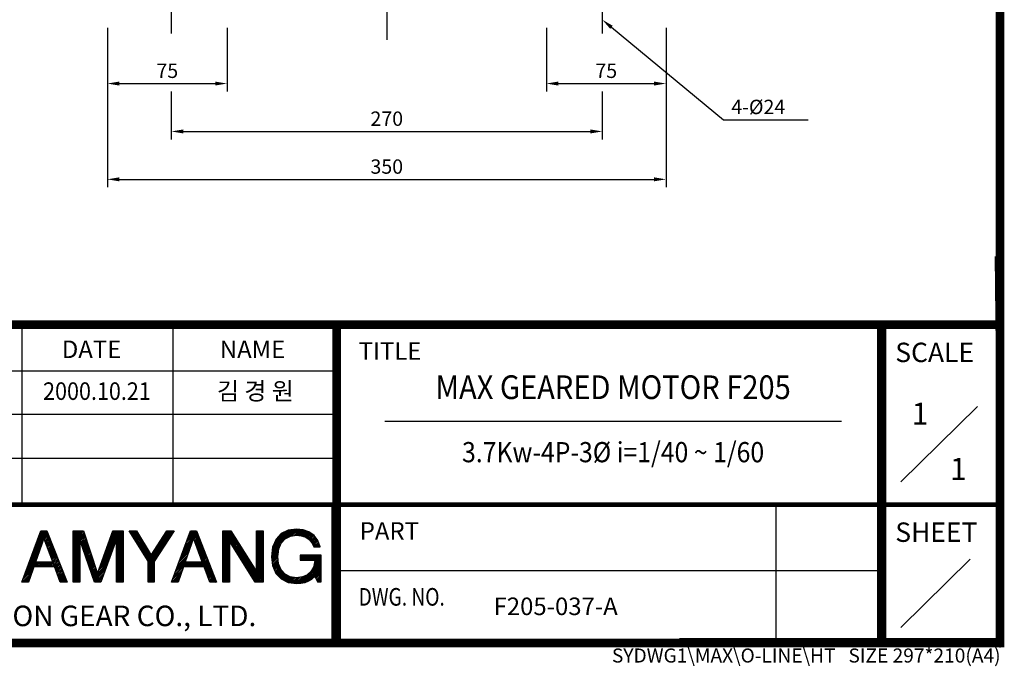
# Model space of a CAD drawing. Extents: x 0 to 1402, y -15 to 990.
# Drawn here: x 786 to 1402, y -15 to 390 of the extents above; entities that cross this region are included whole.
import ezdxf
from ezdxf.enums import TextEntityAlignment as Align

# ---------------------------------------------------------------- set-up
doc = ezdxf.new("R2010")
doc.units = 0
doc.header["$LTSCALE"] = 30
doc.header["$MEASUREMENT"] = 0
doc.linetypes.add('CENTER2', pattern=[1.125, 0.75, -0.125, 0.125, -0.125])
doc.layers.get('0').update_dxf_attribs({"color": 3, "linetype": 'CONTINUOUS'})
doc.layers.get('DEFPOINTS').update_dxf_attribs({"linetype": 'CONTINUOUS'})
for name, color, linetype in [('1', 1, 'CONTINUOUS'), ('2', 2, 'CONTINUOUS'), ('3', 3, 'CONTINUOUS'), ('4', 4, 'CONTINUOUS'), ('5', 5, 'CONTINUOUS'), ('CEN', 1, 'CENTER2'), ('DIM', 2, 'CONTINUOUS'), ('TEXT', 4, 'CONTINUOUS'), ('TEXT2', 2, 'CONTINUOUS')]:
    doc.layers.add(name, color=color, linetype=linetype)
doc.styles.add('GULIM', font='Gulim.ttf')
doc.styles.add('ROMANS', font='ROMANS.shx')

# ---------------------------------------------------------------- blocks, each defined once
blk = doc.blocks.new('*X1')
at = {"color": 0}
for p, q in [((236.33, 20.31), (236.88, 20.86)), ((236.35, 20.51), (236.7, 20.86)), ((236.45, 20.78), (236.52, 20.86)), ((236.5, 20.31), (237.05, 20.86)), ((236.68, 20.31), (237.23, 20.86)), ((236.86, 20.31), (237.41, 20.86)), ((237.03, 20.31), (237.59, 20.86)), ((237.21, 20.31), (237.76, 20.86)), ((237.39, 20.31), (237.94, 20.86)), ((237.56, 20.31), (238.12, 20.86)), ((237.74, 20.31), (238.29, 20.86)), ((237.92, 20.31), (238.45, 20.83)), ((238.09, 20.31), (238.49, 20.7)), ((238.27, 20.31), (238.54, 20.57)), ((238.45, 20.31), (238.59, 20.44)), ((238.62, 20.31), (238.63, 20.31))]:
    blk.add_line(p, q, dxfattribs=at)
blk = doc.blocks.new('*X2')
at = {"color": 0}
for p, q in [((236.46, 22.73), (237.49, 23.77)), ((236.56, 23.01), (237.58, 24.04)), ((236.66, 23.3), (237.68, 24.31)), ((236.77, 23.58), (237.58, 24.39)), ((236.87, 23.86), (237.41, 24.39)), ((236.98, 24.14), (237.23, 24.39)), ((237.42, 23.52), (237.91, 24.01)), ((237.47, 23.39), (237.96, 23.88)), ((237.49, 23.77), (237.86, 24.13)), ((237.52, 23.26), (238.01, 23.75)), ((237.57, 23.14), (238.06, 23.63)), ((237.58, 24.04), (237.81, 24.26)), ((237.68, 24.31), (237.76, 24.39)), ((236.04, 21.61), (237.11, 22.68)), ((236.14, 21.89), (237.2, 22.95)), ((236.25, 22.17), (237.3, 23.22)), ((236.35, 22.45), (237.39, 23.49)), ((237.61, 23.01), (238.11, 23.5)), ((237.66, 22.88), (238.16, 23.37)), ((237.71, 22.75), (238.21, 23.25)), ((237.76, 22.62), (238.26, 23.12)), ((237.81, 22.49), (238.31, 22.99)), ((237.86, 22.36), (238.36, 22.87)), ((237.9, 22.24), (238.41, 22.74)), ((237.95, 22.11), (238.46, 22.61)), ((238, 21.98), (238.51, 22.48)), ((235.52, 20.2), (236.64, 21.32)), ((235.62, 20.49), (236.73, 21.59)), ((235.73, 20.77), (236.83, 21.87)), ((235.83, 21.05), (236.92, 22.14)), ((235.94, 21.33), (237.02, 22.41)), ((238.05, 21.85), (238.56, 22.36)), ((238.1, 21.72), (238.61, 22.23)), ((238.14, 21.59), (238.66, 22.1)), ((238.19, 21.46), (238.71, 21.98)), ((238.24, 21.34), (238.76, 21.85)), ((238.29, 21.21), (238.81, 21.72)), ((238.34, 21.08), (238.86, 21.6)), ((238.39, 20.95), (238.91, 21.47)), ((238.45, 20.83), (238.95, 21.34)), ((235.1, 19.08), (236.26, 20.24)), ((235.21, 19.36), (236.35, 20.51)), ((235.31, 19.64), (236.45, 20.78)), ((235.41, 19.92), (236.54, 21.05)), ((238.49, 20.7), (239, 21.22)), ((238.54, 20.57), (239.05, 21.09)), ((238.59, 20.44), (239.1, 20.96)), ((238.63, 20.31), (239.15, 20.84)), ((238.68, 20.18), (239.2, 20.71)), ((238.73, 20.05), (239.25, 20.58)), ((238.77, 19.92), (239.3, 20.45)), ((238.82, 19.79), (239.35, 20.33)), ((238.87, 19.66), (239.4, 20.2)), ((234.94, 18.56), (236.07, 19.7)), ((235, 18.8), (236.16, 19.97)), ((235.11, 18.56), (235.98, 19.42)), ((235.29, 18.56), (235.88, 19.15)), ((238.91, 19.53), (239.45, 20.07)), ((238.96, 19.4), (239.5, 19.95)), ((239.01, 19.27), (239.55, 19.82)), ((239.05, 19.14), (239.6, 19.69)), ((239.1, 19.01), (239.65, 19.57)), ((239.15, 18.88), (239.7, 19.44)), ((239.19, 18.75), (239.75, 19.31)), ((239.24, 18.62), (239.8, 19.19)), ((235.47, 18.56), (235.79, 18.88)), ((235.64, 18.56), (235.69, 18.61)), ((239.34, 18.55), (239.85, 19.06)), ((239.52, 18.55), (239.9, 18.93)), ((239.7, 18.55), (239.95, 18.81)), ((239.87, 18.55), (240, 18.68))]:
    blk.add_line(p, q, dxfattribs=at)
blk = doc.blocks.new('*X5')
at = {"color": 0}
for p, q in [((258.31, 23.73), (258.98, 24.4)), ((258.31, 23.91), (258.8, 24.4)), ((258.31, 24.08), (258.63, 24.4)), ((258.31, 24.26), (258.45, 24.4)), ((258.31, 23.55), (259.08, 24.32)), ((258.31, 23.38), (259.08, 24.15)), ((258.31, 23.2), (259.08, 23.97)), ((258.31, 23.02), (259.08, 23.79)), ((258.31, 22.85), (259.08, 23.62)), ((259.08, 24.32), (259.16, 24.4)), ((259.08, 24.15), (259.26, 24.33)), ((259.08, 23.97), (259.33, 24.22)), ((259.08, 23.79), (259.4, 24.11)), ((259.08, 23.62), (259.47, 24)), ((259.08, 23.44), (259.54, 23.89)), ((259.08, 23.26), (259.61, 23.79)), ((259.13, 23.13), (259.67, 23.68)), ((259.2, 23.02), (259.74, 23.57)), ((262.13, 23.66), (262.87, 24.4)), ((262.13, 23.84), (262.69, 24.4)), ((262.13, 24.02), (262.52, 24.4)), ((262.13, 24.19), (262.34, 24.4)), ((262.13, 24.37), (262.16, 24.4)), ((262.13, 23.49), (262.9, 24.25)), ((262.13, 23.31), (262.9, 24.08)), ((262.13, 23.13), (262.9, 23.9)), ((262.13, 22.96), (262.9, 23.72)), ((258.31, 22.67), (259.08, 23.44)), ((258.31, 22.49), (259.08, 23.26)), ((258.31, 22.32), (259.08, 23.08)), ((258.31, 22.14), (259.08, 22.91)), ((258.31, 21.96), (259.08, 22.73)), ((258.31, 21.79), (259.08, 22.55)), ((259.27, 22.92), (259.81, 23.46)), ((259.33, 22.81), (259.88, 23.35)), ((259.4, 22.7), (259.95, 23.24)), ((259.47, 22.59), (260.01, 23.13)), ((259.54, 22.48), (260.08, 23.02)), ((259.61, 22.37), (260.15, 22.92)), ((259.68, 22.26), (260.22, 22.81)), ((259.74, 22.16), (260.29, 22.7)), ((259.81, 22.05), (260.36, 22.59)), ((259.88, 21.94), (260.42, 22.48)), ((262.13, 22.78), (262.9, 23.55)), ((262.13, 22.6), (262.9, 23.37)), ((262.13, 22.42), (262.9, 23.19)), ((262.13, 22.25), (262.9, 23.02)), ((262.13, 22.07), (262.9, 22.84)), ((262.13, 21.89), (262.9, 22.66)), ((262.13, 21.72), (262.9, 22.49)), ((258.31, 21.61), (259.08, 22.38)), ((258.31, 21.43), (259.08, 22.2)), ((258.31, 21.26), (259.08, 22.02)), ((258.31, 21.08), (259.08, 21.85)), ((258.31, 20.9), (259.08, 21.67)), ((258.31, 20.73), (259.08, 21.49)), ((258.31, 20.55), (259.08, 21.32)), ((259.95, 21.83), (260.49, 22.37)), ((260.02, 21.72), (260.56, 22.26)), ((260.09, 21.61), (260.63, 22.16)), ((260.15, 21.5), (260.7, 22.05)), ((260.22, 21.4), (260.76, 21.94)), ((260.29, 21.29), (260.83, 21.83)), ((260.36, 21.18), (260.9, 21.72)), ((260.43, 21.07), (260.97, 21.61)), ((260.49, 20.96), (261.04, 21.5)), ((260.56, 20.85), (261.1, 21.4)), ((262.13, 21.54), (262.9, 22.31)), ((262.13, 21.36), (262.9, 22.13)), ((262.13, 21.19), (262.9, 21.96)), ((262.13, 21.01), (262.9, 21.78)), ((262.13, 20.83), (262.9, 21.6)), ((262.13, 20.66), (262.9, 21.42)), ((258.31, 20.37), (259.08, 21.14)), ((258.31, 20.2), (259.08, 20.96)), ((258.31, 20.02), (259.08, 20.79)), ((258.31, 19.84), (259.08, 20.61)), ((258.31, 19.67), (259.08, 20.43)), ((258.31, 19.49), (259.08, 20.26)), ((260.63, 20.75), (261.17, 21.29)), ((260.7, 20.64), (261.24, 21.18)), ((260.77, 20.53), (261.31, 21.07)), ((260.84, 20.42), (261.38, 20.96)), ((260.9, 20.31), (261.45, 20.85)), ((260.97, 20.2), (261.51, 20.74)), ((261.04, 20.09), (261.58, 20.64)), ((261.11, 19.99), (261.65, 20.53)), ((261.18, 19.88), (261.72, 20.42)), ((261.25, 19.77), (261.79, 20.31)), ((261.31, 19.66), (261.85, 20.2)), ((262.13, 20.48), (262.9, 21.25)), ((262.13, 20.3), (262.9, 21.07)), ((262.13, 20.13), (262.9, 20.89)), ((262.13, 19.95), (262.9, 20.72)), ((262.13, 19.77), (262.9, 20.54)), ((262.13, 19.6), (262.9, 20.36)), ((258.31, 19.31), (259.08, 20.08)), ((258.31, 19.13), (259.08, 19.9)), ((258.31, 18.96), (259.08, 19.73)), ((258.31, 18.78), (259.08, 19.55)), ((258.31, 18.6), (259.08, 19.37)), ((258.45, 18.57), (259.08, 19.2)), ((261.38, 19.55), (261.92, 20.09)), ((261.45, 19.44), (261.99, 19.98)), ((261.52, 19.33), (262.06, 19.87)), ((261.59, 19.23), (262.13, 19.77)), ((261.66, 19.12), (262.13, 19.6)), ((261.72, 19.01), (262.13, 19.42)), ((261.79, 18.9), (262.13, 19.24)), ((262.13, 19.42), (262.9, 20.19)), ((262.13, 19.24), (262.9, 20.01)), ((262.13, 19.07), (262.9, 19.83)), ((262.13, 18.89), (262.9, 19.66)), ((262.13, 18.71), (262.9, 19.48)), ((262.16, 18.57), (262.9, 19.3)), ((262.34, 18.57), (262.9, 19.13)), ((258.63, 18.57), (259.08, 19.02)), ((258.81, 18.57), (259.08, 18.84)), ((258.98, 18.57), (259.08, 18.67)), ((261.86, 18.79), (262.13, 19.07)), ((261.93, 18.68), (262.13, 18.89)), ((262, 18.58), (262.13, 18.71)), ((262.52, 18.57), (262.9, 18.95)), ((262.69, 18.57), (262.9, 18.77)), ((262.87, 18.57), (262.9, 18.6))]:
    blk.add_line(p, q, dxfattribs=at)
blk = doc.blocks.new('*X3')
at = {"color": 0}
for p, q in [((240.76, 23.68), (241.48, 24.4)), ((240.76, 23.86), (241.31, 24.4)), ((240.76, 24.03), (241.13, 24.4)), ((240.76, 24.21), (240.95, 24.4)), ((240.76, 24.39), (240.78, 24.4)), ((240.76, 23.5), (241.52, 24.26)), ((240.76, 23.33), (241.52, 24.08)), ((240.76, 23.15), (241.52, 23.9)), ((240.76, 22.97), (241.52, 23.73)), ((241.52, 24.08), (241.84, 24.4)), ((241.52, 24.26), (241.66, 24.4)), ((241.52, 23.9), (241.95, 24.34)), ((241.52, 23.73), (242, 24.21)), ((241.52, 23.55), (242.04, 24.07)), ((241.52, 23.38), (242.08, 23.94)), ((241.57, 23.25), (242.13, 23.81)), ((241.61, 23.12), (242.17, 23.68)), ((244.64, 22.61), (245.69, 23.66)), ((244.74, 22.88), (245.69, 23.84)), ((244.83, 23.16), (245.69, 24.01)), ((244.93, 23.43), (245.69, 24.19)), ((245.03, 23.71), (245.69, 24.37)), ((245.13, 23.98), (245.54, 24.39)), ((245.23, 24.26), (245.36, 24.39)), ((245.69, 23.66), (246.42, 24.39)), ((245.69, 23.84), (246.24, 24.39)), ((245.69, 24.01), (246.07, 24.39)), ((245.69, 24.19), (245.89, 24.39)), ((245.69, 24.37), (245.71, 24.39)), ((245.69, 23.48), (246.46, 24.25)), ((245.69, 23.31), (246.46, 24.07)), ((245.69, 23.13), (246.46, 23.9)), ((245.69, 22.95), (246.46, 23.72)), ((240.76, 22.8), (241.52, 23.55)), ((240.76, 22.62), (241.52, 23.37)), ((240.76, 22.44), (241.52, 23.2)), ((240.76, 22.27), (241.52, 23.02)), ((240.76, 22.09), (241.52, 22.84)), ((240.76, 21.91), (241.52, 22.67)), ((240.76, 21.74), (241.52, 22.49)), ((241.66, 22.98), (242.22, 23.54)), ((241.7, 22.85), (242.26, 23.41)), ((241.75, 22.72), (242.3, 23.28)), ((241.79, 22.59), (242.35, 23.15)), ((241.84, 22.46), (242.39, 23.01)), ((241.88, 22.33), (242.44, 22.88)), ((241.93, 22.2), (242.48, 22.75)), ((241.98, 22.07), (242.52, 22.61)), ((242.02, 21.93), (242.57, 22.48)), ((244.24, 21.51), (245.41, 22.67)), ((244.34, 21.78), (245.51, 22.95)), ((244.44, 22.06), (245.62, 23.23)), ((244.54, 22.33), (245.69, 23.48)), ((245.69, 22.78), (246.46, 23.54)), ((245.69, 22.6), (246.46, 23.36)), ((245.69, 22.42), (246.46, 23.19)), ((245.69, 22.25), (246.46, 23.01)), ((245.69, 22.07), (246.46, 22.83)), ((245.69, 21.89), (246.46, 22.66)), ((245.69, 21.72), (246.46, 22.48)), ((240.76, 21.56), (241.52, 22.31)), ((240.76, 21.38), (241.52, 22.14)), ((240.76, 21.21), (241.52, 21.96)), ((240.76, 21.03), (241.52, 21.78)), ((240.76, 20.85), (241.52, 21.61)), ((240.76, 20.68), (241.52, 21.43)), ((242.07, 21.8), (242.61, 22.35)), ((242.11, 21.67), (242.66, 22.22)), ((242.16, 21.54), (242.7, 22.08)), ((242.2, 21.41), (242.74, 21.95)), ((242.25, 21.28), (242.79, 21.82)), ((242.29, 21.15), (242.83, 21.68)), ((242.34, 21.02), (242.88, 21.55)), ((242.39, 20.88), (242.92, 21.42)), ((243.85, 20.41), (245, 21.55)), ((243.95, 20.68), (245.1, 21.83)), ((244.05, 20.96), (245.2, 22.11)), ((244.15, 21.23), (245.31, 22.39)), ((245.69, 21.54), (246.46, 22.3)), ((245.69, 21.36), (246.46, 22.13)), ((245.69, 21.19), (246.46, 21.95)), ((245.69, 21.01), (246.46, 21.77)), ((245.69, 20.83), (246.46, 21.6)), ((245.69, 20.66), (246.46, 21.42)), ((240.76, 20.5), (241.52, 21.25)), ((240.76, 20.32), (241.52, 21.08)), ((240.76, 20.14), (241.52, 20.9)), ((240.76, 19.97), (241.52, 20.72)), ((240.76, 19.79), (241.52, 20.55)), ((240.76, 19.61), (241.52, 20.37)), ((240.76, 19.44), (241.52, 20.19)), ((242.43, 20.75), (242.96, 21.29)), ((242.48, 20.62), (243.01, 21.15)), ((242.52, 20.49), (243.05, 21.02)), ((242.57, 20.36), (243.1, 20.89)), ((242.61, 20.23), (243.14, 20.75)), ((242.66, 20.1), (243.18, 20.62)), ((242.71, 19.97), (243.23, 20.49)), ((242.75, 19.84), (243.27, 20.36)), ((242.8, 19.7), (243.32, 20.22)), ((243.07, 18.92), (244.58, 20.43)), ((243.56, 19.58), (244.68, 20.71)), ((243.65, 19.86), (244.79, 20.99)), ((243.75, 20.13), (244.89, 21.27)), ((245.69, 20.48), (246.46, 21.24)), ((245.69, 20.3), (246.46, 21.07)), ((245.69, 20.12), (246.46, 20.89)), ((245.69, 19.95), (246.46, 20.71)), ((245.69, 19.77), (246.46, 20.54)), ((245.69, 19.59), (246.46, 20.36)), ((240.76, 19.26), (241.52, 20.01)), ((240.76, 19.08), (241.52, 19.84)), ((240.76, 18.91), (241.52, 19.66)), ((240.76, 18.73), (241.52, 19.48)), ((240.77, 18.56), (241.52, 19.31)), ((240.95, 18.56), (241.52, 19.13)), ((242.84, 19.57), (243.36, 20.09)), ((242.89, 19.44), (243.4, 19.96)), ((242.93, 19.31), (243.45, 19.83)), ((242.98, 19.18), (243.49, 19.69)), ((243.02, 19.05), (243.54, 19.56)), ((243.12, 18.79), (244.48, 20.15)), ((243.16, 18.65), (244.37, 19.87)), ((243.24, 18.56), (244.27, 19.59)), ((243.42, 18.56), (244.17, 19.31)), ((245.69, 19.42), (246.46, 20.18)), ((245.69, 19.24), (246.46, 20.01)), ((245.69, 19.06), (246.46, 19.83)), ((245.69, 18.89), (246.46, 19.65)), ((245.69, 18.71), (246.46, 19.48)), ((245.72, 18.56), (246.46, 19.3)), ((245.9, 18.56), (246.46, 19.12)), ((241.12, 18.56), (241.52, 18.95)), ((241.3, 18.56), (241.52, 18.78)), ((241.48, 18.56), (241.52, 18.6)), ((243.6, 18.56), (244.06, 19.03)), ((243.78, 18.56), (243.96, 18.75)), ((246.07, 18.56), (246.46, 18.95)), ((246.25, 18.56), (246.46, 18.77)), ((246.43, 18.56), (246.46, 18.59))]:
    blk.add_line(p, q, dxfattribs=at)
blk = doc.blocks.new('*X4')
at = {"color": 0}
for p, q in [((247.2, 24.29), (247.31, 24.4)), ((247.27, 24.18), (247.49, 24.4)), ((247.34, 24.07), (247.67, 24.4)), ((247.41, 23.96), (247.84, 24.4)), ((247.47, 23.85), (248, 24.38)), ((247.54, 23.74), (248.06, 24.27)), ((247.61, 23.63), (248.13, 24.16)), ((247.68, 23.52), (248.2, 24.04)), ((247.75, 23.42), (248.26, 23.93)), ((247.81, 23.31), (248.33, 23.82)), ((247.88, 23.2), (248.4, 23.71)), ((247.95, 23.09), (248.46, 23.6)), ((249.17, 21.13), (251.94, 23.9)), ((249.91, 22.04), (252.26, 24.4)), ((250.23, 22.54), (252.09, 24.4)), ((250.56, 23.04), (251.91, 24.4)), ((250.88, 23.55), (251.73, 24.4)), ((251.21, 24.05), (251.55, 24.4)), ((248.02, 22.98), (248.53, 23.49)), ((248.08, 22.87), (248.6, 23.38)), ((248.15, 22.76), (248.66, 23.27)), ((248.22, 22.65), (248.73, 23.16)), ((248.29, 22.54), (248.79, 23.05)), ((248.36, 22.44), (248.86, 22.94)), ((248.42, 22.33), (248.93, 22.83)), ((248.49, 22.22), (248.99, 22.72)), ((248.56, 22.11), (249.06, 22.61)), ((248.63, 22), (249.13, 22.5)), ((249.24, 21.02), (251.6, 23.39)), ((249.3, 20.9), (251.27, 22.88)), ((248.7, 21.89), (249.19, 22.39)), ((248.76, 21.78), (249.26, 22.28)), ((248.83, 21.67), (249.32, 22.17)), ((248.9, 21.56), (249.39, 22.06)), ((248.97, 21.45), (249.46, 21.95)), ((249.03, 21.35), (249.52, 21.84)), ((249.1, 21.24), (249.59, 21.72)), ((249.3, 20.72), (250.94, 22.37)), ((249.3, 20.55), (250.6, 21.86)), ((249.3, 20.37), (250.27, 21.35)), ((249.3, 20.19), (249.99, 20.89)), ((249.3, 20.02), (249.99, 20.71)), ((249.3, 19.84), (249.99, 20.53)), ((249.3, 19.66), (249.99, 20.36)), ((249.3, 19.49), (249.99, 20.18)), ((249.3, 19.31), (249.99, 20)), ((249.3, 19.13), (249.99, 19.83)), ((249.3, 18.96), (249.99, 19.65)), ((249.3, 18.78), (249.99, 19.47)), ((249.3, 18.6), (249.99, 19.3)), ((249.44, 18.57), (249.99, 19.12)), ((249.61, 18.57), (249.99, 18.94)), ((249.79, 18.57), (249.99, 18.77)), ((249.97, 18.57), (249.99, 18.59))]:
    blk.add_line(p, q, dxfattribs=at)
blk = doc.blocks.new('*X6')
at = {"color": 0}
for p, q in [((263.93, 22.1), (266.38, 24.55)), ((263.95, 22.3), (266.18, 24.52)), ((263.97, 22.5), (265.97, 24.49)), ((264.09, 22.79), (265.77, 24.47)), ((264.22, 23.1), (265.44, 24.31)), ((264.36, 23.41), (265.09, 24.14)), ((265.6, 23.59), (266.59, 24.58)), ((265.95, 23.76), (266.77, 24.58)), ((266.18, 23.82), (266.92, 24.56)), ((266.38, 23.84), (267.08, 24.54)), ((266.58, 23.87), (267.23, 24.52)), ((266.77, 23.88), (267.39, 24.5)), ((266.93, 23.86), (267.53, 24.47)), ((267.09, 23.84), (267.67, 24.42)), ((267.24, 23.82), (267.8, 24.38)), ((267.38, 23.78), (267.93, 24.33)), ((267.51, 23.74), (268.06, 24.29)), ((267.65, 23.7), (268.18, 24.22)), ((267.77, 23.65), (268.28, 24.15)), ((267.88, 23.57), (268.38, 24.08)), ((267.99, 23.5), (268.49, 24)), ((268.09, 23.43), (268.59, 23.93)), ((268.18, 23.35), (268.69, 23.86)), ((268.26, 23.25), (268.77, 23.76)), ((268.34, 23.15), (268.85, 23.66)), ((268.42, 23.06), (268.93, 23.56)), ((263.88, 21.69), (264.8, 22.61)), ((263.9, 21.89), (264.92, 22.91)), ((268.49, 22.95), (269, 23.46)), ((268.55, 22.83), (269.08, 23.36)), ((268.61, 22.72), (269.14, 23.25)), ((268.67, 22.6), (269.2, 23.12)), ((268.84, 22.59), (269.25, 23)), ((269.02, 22.59), (269.3, 22.87)), ((269.19, 22.59), (269.35, 22.74)), ((269.37, 22.59), (269.4, 22.62)), ((263.85, 21.49), (264.68, 22.32)), ((263.86, 21.32), (264.65, 22.12)), ((263.88, 21.17), (264.63, 21.91)), ((263.9, 21.01), (264.6, 21.71)), ((263.92, 20.86), (264.57, 21.51)), ((263.94, 20.7), (264.58, 21.34)), ((267.13, 21.59), (267.16, 21.62)), ((267.13, 21.41), (267.34, 21.62)), ((267.13, 21.24), (267.51, 21.62)), ((267.13, 21.06), (267.69, 21.62)), ((267.31, 21.06), (267.87, 21.62)), ((267.48, 21.06), (268.04, 21.62)), ((267.66, 21.06), (268.22, 21.62)), ((267.84, 21.06), (268.4, 21.62)), ((268.01, 21.06), (268.57, 21.62)), ((268.19, 21.06), (268.75, 21.62)), ((268.37, 21.06), (268.93, 21.62)), ((268.54, 21.06), (269.1, 21.62)), ((268.72, 21.06), (269.28, 21.62)), ((268.73, 20.71), (269.49, 21.48)), ((268.77, 20.93), (269.46, 21.62)), ((263.96, 20.54), (264.6, 21.18)), ((263.99, 20.39), (264.62, 21.02)), ((264.05, 20.27), (264.64, 20.86)), ((264.1, 20.15), (264.66, 20.7)), ((264.15, 20.03), (264.7, 20.57)), ((264.21, 19.9), (264.75, 20.44)), ((264.26, 19.78), (264.8, 20.32)), ((264.32, 19.66), (264.85, 20.19)), ((267.15, 18.42), (269.49, 20.77)), ((267.36, 18.46), (269.49, 20.59)), ((267.59, 18.51), (269.49, 20.42)), ((267.85, 18.6), (269.49, 20.24)), ((268.37, 19.83), (269.49, 20.95)), ((268.59, 20.22), (269.49, 21.12)), ((268.69, 20.49), (269.49, 21.3)), ((264.37, 19.54), (264.9, 20.06)), ((264.46, 19.45), (264.96, 19.94)), ((264.54, 19.35), (265.04, 19.85)), ((264.63, 19.26), (265.13, 19.76)), ((264.71, 19.17), (265.21, 19.67)), ((264.8, 19.08), (265.3, 19.58)), ((264.88, 18.99), (265.38, 19.49)), ((264.97, 18.9), (265.49, 19.42)), ((265.09, 18.84), (265.61, 19.36)), ((265.21, 18.78), (265.72, 19.29)), ((265.33, 18.72), (265.84, 19.23)), ((265.45, 18.67), (265.95, 19.17)), ((265.56, 18.61), (266.09, 19.13)), ((265.68, 18.55), (266.25, 19.11)), ((265.81, 18.5), (266.4, 19.09)), ((265.97, 18.48), (266.56, 19.07)), ((266.28, 18.44), (266.92, 19.08)), ((266.44, 18.42), (267.12, 19.11)), ((266.6, 18.4), (267.33, 19.13)), ((266.76, 18.39), (267.63, 19.26)), ((266.95, 18.41), (268.11, 19.56)), ((268.16, 18.73), (269.49, 20.06)), ((268.8, 19.19), (269.49, 19.88)), ((268.85, 19.07), (269.49, 19.71)), ((268.91, 18.95), (269.49, 19.53)), ((268.97, 18.83), (269.49, 19.35)), ((269.02, 18.71), (269.49, 19.18)), ((266.13, 18.46), (266.72, 19.05)), ((269.08, 18.58), (269.49, 19)), ((269.24, 18.58), (269.49, 18.82)), ((269.42, 18.58), (269.49, 18.65))]:
    blk.add_line(p, q, dxfattribs=at)

msp = doc.modelspace()

# ---------------------------------------------------------------- linework, layer by layer
at = {"color": 2, "linetype": 'BYBLOCK'}
for p, q in [((840.61369, 385.39727), (840.61369, 345.39727)), ((915.61369, 385.39727), (915.61369, 345.39727)), ((1115.61369, 385.39727), (1115.61369, 345.39727)), ((1190.61369, 385.39727), (1190.61369, 345.39727)), ((848.11369, 350.39727), (908.11369, 350.39727)), ((1123.11369, 350.39727), (1183.11369, 350.39727)), ((840.61369, 345.39727), (840.61369, 285.39727)), ((880.61369, 345.39727), (880.61369, 315.39727)), ((1150.61369, 345.39727), (1150.61369, 315.39727)), ((1190.61369, 345.39727), (1190.61369, 285.39727)), ((888.11369, 320.39727), (1143.11369, 320.39727)), ((848.11369, 290.39727), (1183.11369, 290.39727))]:
    msp.add_line(p, q, dxfattribs=at)
at = {"color": 1, "linetype": 'CONTINUOUS'}
msp.add_line((1399.75, 0), (1397, 242), dxfattribs=at)
at = {"color": 1}
for points in [[(2.75, 984.5, 5.5, 5.5, 0), (1399.75, 984.5, 5.5, 5.5, 0), (1399.75, 0, 5.5, 5.5, 0), (2.75, 0, 5.5, 5.5, 0), (2.75, 987.25, 5.5, 5.5, 0)], [(1399.75, 199.375, 5.5, 5.5, 0), (693.72013, 199.375, 5.5, 5.5, 0)], [(984.19581, 198, 5.5, 5.5, 0), (984.19581, 2.75, 5.5, 5.5, 0)], [(1325.5, 2.75, 5.5, 5.5, 0), (1325.5, 2.75, 5.5, 5.5, 0), (1325.5, 198, 5.5, 5.5, 0)], [(975.94581, 86.625, 2.75, 2.75, 0), (695.09425, 86.625, 2.75, 2.75, 0)], [(975.94581, 86.625, 2.75, 2.75, 0), (1397, 86.625, 2.75, 2.75, 0)]]:
    msp.add_lwpolyline(points, format="xyseb", dxfattribs=at)
at = {"color": 2, "linetype": 'BYBLOCK'}
for points in [[(848.11369, 351.64727), (848.11369, 349.14727), (840.61369, 350.39727)], [(908.11369, 351.64727), (908.11369, 349.14727), (915.61369, 350.39727)], [(1123.11369, 351.64727), (1123.11369, 349.14727), (1115.61369, 350.39727)], [(1183.11369, 351.64727), (1183.11369, 349.14727), (1190.61369, 350.39727)], [(888.11369, 321.64727), (888.11369, 319.14727), (880.61369, 320.39727)], [(1143.11369, 321.64727), (1143.11369, 319.14727), (1150.61369, 320.39727)], [(848.11369, 291.64727), (848.11369, 289.14727), (840.61369, 290.39727)], [(1183.11369, 291.64727), (1183.11369, 289.14727), (1190.61369, 290.39727)]]:
    msp.add_solid(points, dxfattribs=at)
at = {"layer": '1'}
for p, q in [((787.21925, 88), (787.21925, 198)), ((881.82381, 88), (881.82381, 198))]:
    msp.add_line(p, q, dxfattribs=at)
at = {"layer": '3', "color": 1}
for p, q in [((1385.66497, 148.11805), (1337.64175, 100.91306)), ((984.19581, 143), (697.84425, 143)), ((984.19581, 115.5), (697.84425, 115.5)), ((975.94581, 86.625), (695.09425, 86.625)), ((975.94581, 86.625), (1397, 86.625)), ((1381.13485, 52.4978), (1337.64175, 9.74574)), ((1199, 2.75), (1397, 2.75))]:
    msp.add_line(p, q, dxfattribs=at)
at = {"layer": '3'}
for p, q in [((786.99047, 38.1472), (798.87579, 70.20068)), ((802.3711, 70.20068), (791.19985, 38.1472)), ((798.87579, 70.20068), (802.65185, 70.20068)), ((802.65185, 70.20068), (815.28, 38.08532)), ((819.17987, 38.1472), (819.17987, 70.26256)), ((819.17987, 70.26256), (825.61775, 70.26256)), ((823.32735, 70.26256), (823.32735, 38.1472)), ((825.61775, 70.26256), (834.46984, 43.5307)), ((834.46984, 43.5307), (844.00285, 70.20068)), ((844.00285, 70.20068), (850.50263, 70.20068)), ((846.29325, 38.1472), (846.29325, 70.20068)), ((850.50263, 70.20068), (850.50263, 38.1472)), ((866.12273, 51.1422), (854.22683, 70.24052)), ((854.22683, 70.24052), (858.9131, 70.24052)), ((858.9131, 70.24052), (868.02814, 55.05453)), ((868.02814, 55.05453), (877.86414, 70.24052)), ((882.44741, 70.24052), (869.93354, 51.09073)), ((877.86414, 70.24052), (882.44741, 70.24052)), ((880.70433, 38.1472), (892.58965, 70.20068)), ((880.70433, 38.1472), (892.58965, 70.20068)), ((896.08496, 70.20068), (884.91371, 38.1472)), ((892.58965, 70.20068), (896.36571, 70.20068)), ((892.58965, 70.20068), (896.36571, 70.20068)), ((896.36571, 70.20068), (908.99386, 38.08532)), ((896.36571, 70.20068), (908.99386, 38.08532)), ((912.94783, 38.16976), (912.94783, 70.24052)), ((912.94783, 70.24052), (917.94308, 70.24052)), ((917.17062, 70.24052), (917.17062, 38.16976)), ((917.94308, 70.24052), (933.95877, 44.70746)), ((933.95877, 70.24052), (938.18156, 70.24052)), ((933.95877, 38.16976), (933.95877, 70.24052)), ((938.18156, 70.24052), (938.18156, 38.16976)), ((949.51098, 68.49027), (946.26665, 64.98977)), ((953.78527, 70.60087), (949.51098, 68.49027)), ((958.98651, 71.32156), (953.78527, 70.60087)), ((963.26079, 70.7553), (958.98651, 71.32156)), ((966.86561, 69.51983), (963.26079, 70.7553)), ((970.10994, 67.20332), (966.86561, 69.51983)), ((806.30411, 50.77057), (800.73286, 65.62161)), ((832.55085, 38.1472), (823.32735, 64.69342)), ((846.29325, 64.94094), (836.38882, 38.1472)), ((894.44672, 65.62161), (889.2469, 50.77057)), ((900.01796, 50.77057), (894.44672, 65.62161)), ((900.01796, 50.77057), (894.44672, 65.62161)), ((933.23781, 38.16976), (917.17062, 63.70282)), ((946.26665, 64.98977), (944.10375, 59.99641)), ((947.96606, 58.8639), (949.45949, 62.51883)), ((949.45949, 62.51883), (951.98286, 65.29864)), ((951.98286, 65.29864), (955.33019, 66.94593)), ((955.33019, 66.94593), (959.14099, 67.40924)), ((959.14099, 67.40924), (962.02485, 67.10037)), ((962.02485, 67.10037), (964.80571, 66.22524)), ((964.80571, 66.22524), (967.0201, 64.73238)), ((967.0201, 64.73238), (968.66801, 62.72474)), ((968.66801, 62.72474), (969.95545, 60.30528)), ((972.37583, 64.26908), (970.10994, 67.20332)), ((973.97225, 60.30528), (972.37583, 64.26908)), ((944.10375, 59.99641), (943.38279, 53.97349)), ((947.34809, 54.07645), (947.96606, 58.8639)), ((969.95545, 60.30528), (973.97225, 60.30528)), ((795.59934, 50.77057), (806.3914, 50.77057)), ((810.94681, 38.08532), (806.3914, 50.77057)), ((866.12273, 38.16976), (866.12273, 51.1422)), ((869.93354, 51.09073), (869.93354, 38.16976)), ((889.2469, 50.77057), (900.01796, 50.77057)), ((889.3132, 50.77057), (900.10526, 50.77057)), ((904.66067, 38.08532), (900.10526, 50.77057)), ((943.38279, 53.97349), (944.10375, 48.41388)), ((947.86306, 49.64934), (947.34809, 54.07645)), ((949.40799, 45.83998), (947.86306, 49.64934)), ((974.43573, 54.95157), (961.45838, 54.95157)), ((961.45838, 54.95157), (961.45838, 51.8629)), ((961.45838, 51.8629), (970.57342, 51.8629)), ((970.57342, 51.8629), (969.85246, 47.95057)), ((974.43573, 38.22124), (974.43573, 54.95157)), ((807.48026, 47.73849), (794.5426, 47.73849)), ((888.25646, 47.73849), (884.91371, 38.1472)), ((901.19411, 47.73849), (888.25646, 47.73849)), ((901.19411, 47.73849), (888.25646, 47.73849)), ((904.66067, 38.08532), (901.19411, 47.73849)), ((944.10375, 48.41388), (946.21515, 43.57495)), ((946.21515, 43.57495), (949.45949, 40.07445)), ((951.87986, 43.16312), (949.40799, 45.83998)), ((968.20454, 44.96485), (965.88716, 42.7513)), ((969.85246, 47.95057), (968.20454, 44.96485)), ((791.19985, 38.1472), (786.99047, 38.1472)), ((815.28, 38.08532), (810.94681, 38.08532)), ((823.32735, 38.1472), (819.17987, 38.1472)), ((836.38882, 38.1472), (832.55085, 38.1472)), ((850.50263, 38.1472), (846.29325, 38.1472)), ((869.93354, 38.16976), (866.12273, 38.16976)), ((884.91371, 38.1472), (880.70433, 38.1472)), ((884.91371, 38.1472), (880.70433, 38.1472)), ((908.99386, 38.08532), (904.66067, 38.08532)), ((908.99386, 38.08532), (904.66067, 38.08532)), ((917.17062, 38.16976), (912.94783, 38.16976)), ((938.18156, 38.16976), (933.23781, 38.16976)), ((949.45949, 40.07445), (953.88826, 37.86089)), ((955.1757, 41.3614), (951.87986, 43.16312)), ((953.88826, 37.86089), (959.19249, 37.19168)), ((959.14099, 40.84662), (955.1757, 41.3614)), ((962.74582, 41.30992), (959.14099, 40.84662)), ((959.19249, 37.19168), (961.81886, 37.3976)), ((961.81886, 37.3976), (964.39373, 37.96385)), ((965.88716, 42.7513), (962.74582, 41.30992)), ((964.39373, 37.96385), (966.71111, 38.83898)), ((966.71111, 38.83898), (968.66801, 39.97149)), ((968.66801, 39.97149), (970.57342, 41.67027)), ((970.57342, 41.67027), (972.16984, 38.22124)), ((972.16984, 38.22124), (974.43573, 38.22124))]:
    msp.add_line(p, q, dxfattribs=at)
at = {"layer": '4'}
msp.add_line((1014.4154, 139.01792), (1300.4154, 139.01792), dxfattribs=at)
at = {"layer": '5', "color": 1}
for p, q in [((1399.75, 987.25), (1399.75, -2.75)), ((693.72013, 199.375), (975.94581, 199.375)), ((975.94581, 198), (1328.25, 198)), ((1325.5, 2.75), (1325.5, 200.75)), ((1328.25, 2.75), (1328.25, 200.75)), ((1328.25, 199.375), (1397, 199.375)), ((697.84425, 170.5), (984.19581, 170.5)), ((1259.5, 2.75), (1259.5, 86.625)), ((981.44581, 2.75), (981.44581, 85.25)), ((984.19581, 2.75), (984.19581, 85.25)), ((986.94581, 45.375), (1325.5, 45.375)), ((0, 0), (1402.5, 0))]:
    msp.add_line(p, q, dxfattribs=at)
at = {"layer": 'CEN'}
for p, q in [((1015.61369, 736.24456), (1015.61369, 377.85538)), ((880.61369, 430.33559), (880.61369, 381.81046)), ((1150.61369, 430.33559), (1150.61369, 381.81046))]:
    msp.add_line(p, q, dxfattribs=at)
at = {"layer": 'DEFPOINTS', "color": 0, "linetype": 'BYBLOCK'}
for p in [(840.61369, 350.39727), (880.61369, 350.39727), (915.61369, 350.39727), (1150.61369, 350.39727), (1190.61369, 350.39727), (1190.61369, 350.39727), (1150.61369, 320.39727), (1190.61369, 290.39727)]:
    msp.add_point(p, dxfattribs=at)
at = {"layer": 'DIM', "color": 2}
for p, q in [((1156.40016, 385.62582), (1226.5743, 327.76129)), ((1226.5743, 327.76129), (1279.5743, 327.76129))]:
    msp.add_line(p, q, dxfattribs=at)
msp.add_solid([(1155.60492, 384.66141), (1150.61369, 390.39727), (1157.1954, 386.59024)], dxfattribs=at)

# ---------------------------------------------------------------- block references
at = {"layer": '3', "xscale": 5.5, "yscale": 5.5, "zscale": 5.5}
for name, p in [('*X2', (-505.01133, -63.94198)), ('*X3', (-505.01133, -63.94198)), ('*X4', (-505.01133, -63.94198)), ('*X2', (-411.29747, -63.94198)), ('*X5', (-507.77823, -63.94198)), ('*X6', (-507.77823, -63.94198)), ('*X1', (-505.01133, -63.94198)), ('*X1', (-411.29747, -63.94198))]:
    msp.add_blockref(name, p, dxfattribs=at)

# ---------------------------------------------------------------- texts
at = {"color": 4, "linetype": 'BYBLOCK', "char_height": 9, "attachment_point": 5, "style": 'ROMANS'}
for s, insert in [('\\A1;75', (878.11369, 358.39727)), ('\\A1;75', (1153.11369, 358.39727)), ('\\A1;270', (1015.61369, 328.39727)), ('\\A1;350', (1015.61369, 298.39727))]:
    msp.add_mtext(s, dxfattribs=dict(at, insert=insert))
at = {"layer": '2', "style": 'ROMANS'}
msp.add_text('SYDWG1\\MAX\\O-LINE\\HT   SIZE 297*210(A4)', height=8.8, dxfattribs=at).set_placement((1400.18294, -12.27693), align=Align.RIGHT)
at = {"layer": '3', "color": 2, "style": 'ROMANS'}
for s, p in [('TITLE', (997.94581, 177.375)), ('PART', (998.6748, 64.625))]:
    msp.add_text(s, height=11, dxfattribs=at).set_placement(p)
at = {"layer": '3', "color": 2, "style": 'ROMANS', "width": 0.8}
msp.add_text('DWG. NO.', height=11, dxfattribs=at).set_placement((997.94581, 23.375))
at = {"layer": '3', "style": 'ROMANS'}
msp.add_text('REDUCTION GEAR CO., LTD.', height=12.87, dxfattribs=at).set_placement((708.0029, 10.51913))
at = {"layer": 'DIM', "color": 4, "style": 'ROMANS'}
msp.add_text('4-%%C24', height=9, dxfattribs=at).set_placement((1231.4476, 331.26129))
at = {"layer": 'TEXT', "width": 0.9}
for s, height, style, p in [('MAX GEARED MOTOR F205', 14.85, 'ROMANS', (1157.4154, 158.26792)), ('2000.10.21', 11, 'GULIM', (834.03616, 156.31168)), ('3.7Kw-4P-3%%C i=1/40 ~ 1/60', 12.65, 'ROMANS', (1157.4154, 117.86834))]:
    msp.add_text(s, height=height, dxfattribs=dict(at, style=style)).set_placement(p, align=Align.MIDDLE)
at = {"layer": 'TEXT'}
for s, height, style, p in [('김 경 원', 11, 'GULIM', (933.28324, 156.31168)), ('1', 13.75, 'ROMANS', (1349.64755, 141.8168)), ('1', 13.75, 'ROMANS', (1373.65916, 107.21431))]:
    msp.add_text(s, height=height, dxfattribs=dict(at, style=style)).set_placement(p, align=Align.MIDDLE)
at = {"layer": 'TEXT', "style": 'ROMANS'}
msp.add_text('F205-037-A', height=11, dxfattribs=at).set_placement((1082.52123, 17.44428))
at = {"layer": 'TEXT2', "style": 'ROMANS'}
for s, height, p in [('DATE', 11, (812.03654, 178.44261)), ('NAME', 11, (911.01532, 178.44261)), ('SCALE', 12.155, (1334.20032, 175.92756)), ('SHEET', 12.155, (1334.20032, 63.30302))]:
    msp.add_text(s, height=height, dxfattribs=at).set_placement(p)

doc.saveas('drawing.dxf')
